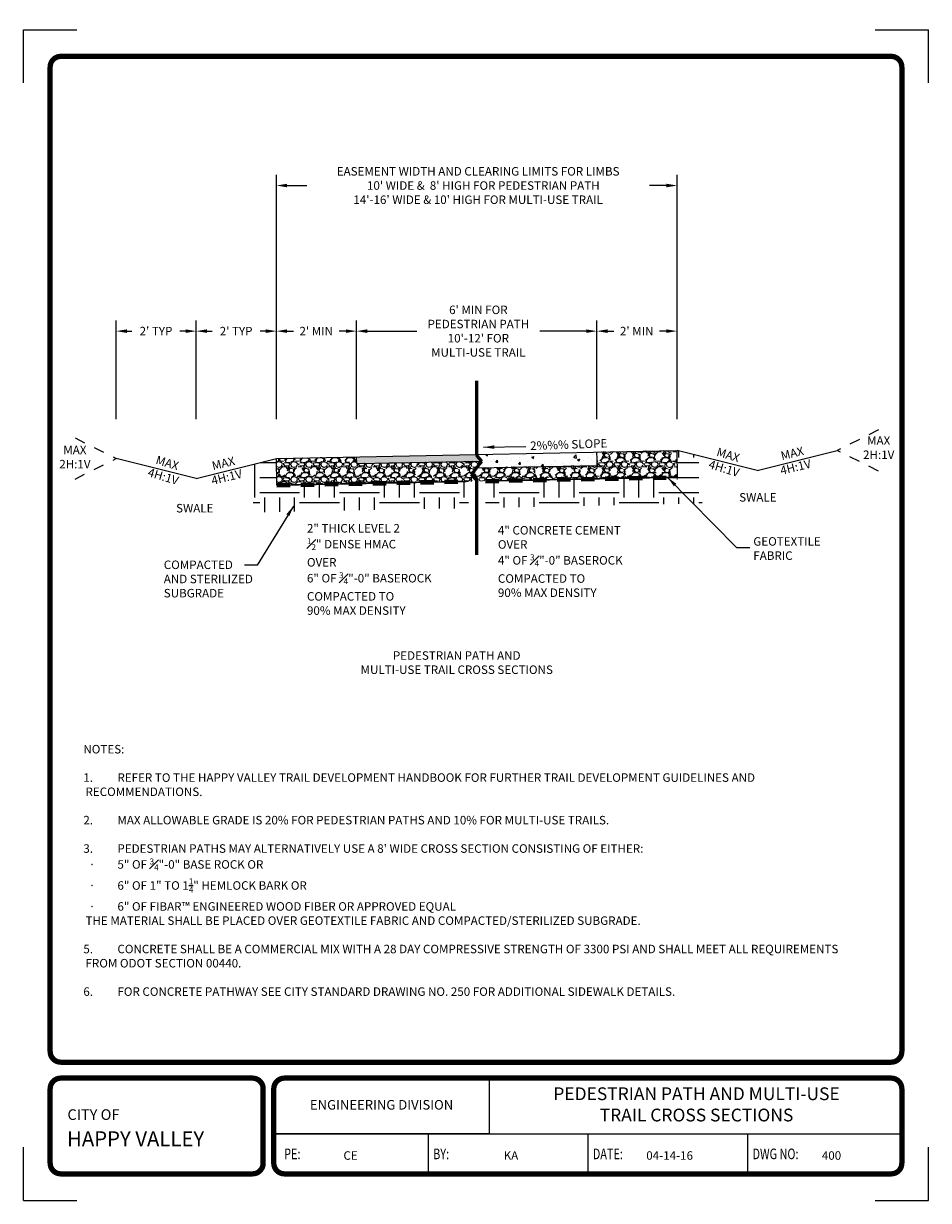
# Model space of a CAD drawing. Units: feet. Extents: x 0 to 28.8, y 0 to 24.1.
# Drawn here: x 0 to 8.5, y 0 to 11.1 of the extents above; entities that cross this region are included whole.
import ezdxf
from ezdxf.enums import TextEntityAlignment as Align

# ---------------------------------------------------------------- set-up
doc = ezdxf.new("R2010")
doc.units = ezdxf.units.FT
doc.header["$MEASUREMENT"] = 0
doc.linetypes.add('DASHED2', pattern=[0.375, 0.25, -0.125])
for name, color, linetype in [('BORDER', 7, 'Continuous'), ('BORDER-TEXT', 7, 'Continuous'), ('DETAIL-DIM', 7, 'Continuous'), ('DETAIL-HATCH', 8, 'Continuous'), ('DETAIL-TEXT', 7, 'Continuous'), ('NON-PLOT', 7, 'Continuous')]:
    doc.layers.add(name, color=color, linetype=linetype)
doc.styles.add('22x34 Border$0$MS-DET-TITLE', font='txt', dxfattribs={"height": 0.1})
doc.styles.add('MS-DET-TITLE', font='txt', dxfattribs={"height": 0.1})
doc.styles.add('MS-L60', font='simplex.shx', dxfattribs={"height": 0.06})
doc.styles.add('MS-TEXT', font='simplex.shx', dxfattribs={"height": 0.08})
doc.styles.add('MS-TITLE', font='arial.ttf', dxfattribs={"width": 0.75, "oblique": 15, "height": 0.1})
doc.dimstyles.new('MS-DIM', dxfattribs={"dimtxt": 0.08, "dimasz": 0.1, "dimexe": 0.1, "dimexo": 0.1, "dimgap": 0.035, "dimtad": 0, "dimtih": 1, "dimtoh": 1, "dimzin": 0, "dimdsep": 46, "dimtxsty": 'MS-TEXT', "dimcen": 0.09, "dimadec": 0, "dimazin": 0, "dimtfac": 1, "dimtofl": 0, "dimtmove": 0, "dimatfit": 3, "dimfxl": 0.18, "dimtolj": 1, "dimtzin": 0, "dimarcsym": 0})
pattern_1 = [(228.0128, (0.1016145, 0.14113125), (-1.129049750502272, -1.270181439342708), [0.01898723385, -1.8797395383]), (184.9697, (0.0889126875, 0.127018125), (1.693575148401999, 0.141130023147039), [0.032582689425, -3.22568526515625]), (132.5104, (0.05645250000000001, 0.1241955), (1.411311190068684, -1.552444974154285), [0.02297447392500001, -2.2744757412]), (267.2737, (0.0014113125, 0.0889126875), (0.1411306879768605, 2.822625041629975), [0.02967115173750001, -2.9374434574875]), (292.8337, (0, 0.059275125), (-0.7056576479667254, 1.693574493589712), [0.02909491284375, -2.880400323206251]), (357.2737, (0.0112905, 0.0324601875), (-2.822625041629975, 0.1411306879768607), [0.02967115173750001, -2.9374434574875]), (37.6942, (0.0409280625, 0.031048875), (-1.834707286696247, -1.411311145868312), [0.03923858030625, -3.88461634543125]), (72.2553, (0.0719769375, 0.05504118750000001), (0.9879202689540678, 3.104886968110076), [0.03704525955, -3.667481965631251]), (121.4296, (0.0832674375, 0.09032400000000002), (-1.129051162099603, 1.834705549493992), [0.0297716371875, -2.94739532758125]), (175.2364, (0.067743, 0.115727625), (1.552443883555266, -0.1411300549938995), [0.03398892120000001, -1.66545643314375]), (222.3974, (0.0338715, 0.11855025), (-1.693576037466155, -1.552442632524755), [0.04395504555, -4.351552755468751]), (138.8141, (0.14113125, 0.087501375), (-0.9879191658863742, 0.8467871208287049), [0.01500239300625, -1.485243258525]), (171.4692, (0.12984075, 0.0973805625), (1.834706007933815, -0.2822636163538032), [0.02854196060625, -2.82566087431875]), (225, (0.1016145, 0.1016145), (-1.566871632441291e-17, -0.1411312936729175), [0.01995892250625, -0.17963072595]), (203.1986, (0.09173531250000001, 0.11855025), (0.7056562119887078, 0.2822626870362854), [0.0107482737375, -1.06407528946875]), (291.8014, (0.081856125, 0.1143163125), (-0.1411312373688447, 0.4233937885303513), [0.01520025901875, -0.7448148088875001]), (30.9638, (0.087501375, 0.1002031875), (0.423393470883033, 0.2822628505052081), [0.02468794843125, -0.7982415960187501]), (161.5651, (0.1086710625, 0.112905), (0.282262561334648, -0.1411310246448248), [0.01785183294375, -0.4284444140437501]), (16.38950000000001, (0, 0.1143163125), (1.411312810264628, 0.4233927211274975), [0.0250084575, -2.47584364340625]), (70.3462, (0.0239923125, 0.121372875), (-0.5645243292556337, -1.552444051400776), [0.02098071275625, -2.0770861878]), (293.1986, (0.1086710625, 0.14113125), (-0.2822626870362854, 0.7056562119887078), [0.02149640634375, -1.0533271568625]), (343.6105, (0.1171389375, 0.121372875), (-1.411312810264628, 0.4233927211274979), [0.0250084575, -2.47584364340625]), (339.444, (0, 0.0268149375), (-0.7056565103225779, 0.2822619349699738), [0.024116508, -1.181709456525]), (294.7751, (0.022581, 0.0183470625), (-0.7056551476584074, 1.552444232928432), [0.0202068901125, -2.00048508489375]), (66.80140000000002, (0.110082375, 0), (0.2822626870362855, 0.7056562119887078), [0.02149640634375, -1.0533271568625]), (17.354, (0.11855025, 0.01975837500000001), (-1.83470653495766, -0.5645242240969572), [0.02365797256875, -2.3421329334]), (69.444, (0.0409280625, 0), (-0.2822619349699741, -0.7056565103225777), [0.012058254, -1.193767710525]), (101.3099, (0.1016145, 0), (-0.1411309158240076, 0.5645251061632947), [0.007196282437500001, -0.71243464280625]), (165.9638, (0.1002031875, 0.007056562500000001), (0.4233938270562145, -0.1411309758329643), [0.02909491284375, -0.5528040496875001]), (186.009, (0.0719769375, 0.014113125), (1.411312464845058, 0.1411311536753591), [0.0269631253125, -2.66934559539375]), (303.6901, (0.087501375, 0.087501375), (-0.141131438340668, 0.2822624375876911), [0.0203542311375, -0.4885016884312501]), (353.1572, (0.098791875, 0.070565625), (2.399231160449195, -0.282263628757119), [0.03553600196250001, -3.51805812564375]), (60.94540000000001, (0.1340746875, 0.0663316875), (-0.5645250038386683, -0.9879188042748006), [0.014530308975, -1.4385048224625]), (90, (0.14113125, 0.07903350000000002), (-0.14113125, 0.14113125), [0.008467875, -0.132663375]), (120.2564, (0.06915431250000001, 0.0183470625), (0.5645242783680727, -0.9879190965978485), [0.019606517775, -1.941051469500001]), (48.01280000000001, (0.059275125, 0.0352828125), (1.129049750502271, 1.270181439342708), [0.0379744677, -1.86075230445]), (0, (0.08467875000000001, 0.0635090625), (0.14113125, 0.14113125), [0.03669412500000001, -0.104437125]), (325.3048, (0.121372875, 0.0635090625), (-1.411311689763733, 0.9879199650828279), [0.0223148264625, -2.2091661262125]), (254.0546, (0.1397199375, 0.05080725000000001), (-0.1411312343762599, -0.5645250178745764), [0.0205489922625, -1.006902032175]), (207.646, (0.1340746875, 0.031048875), (-2.681493158262015, -1.411313588569208), [0.03345727978125, -3.3122762024625]), (175.4261, (0.104437125, 0.0155244375), (-1.83470632879529, 0.1411305162813652), [0.03539557636875, -3.5041582499625])]

# ---------------------------------------------------------------- blocks, each defined once
blk = doc.blocks.new('*D19')
at = {"layer": 'Defpoints', "color": 0, "transparency": 16777216}
for p in [(5.385643412920261, 8.168377253160719), (3.127934909475806, 7.240261920950899), (5.385643412920261, 7.240261920950901)]:
    blk.add_point(p, dxfattribs=at)
at = {"layer": 'DETAIL-DIM', "color": 0, "lineweight": -2, "transparency": 16777216}
for p, q in [((3.127934909475806, 7.340261920950899), (3.127934909475806, 8.268377253160718)), ((5.385643412920261, 7.3402619209509), (5.385643412920261, 8.268377253160718)), ((3.227934909475806, 8.168377253160719), (3.694363354375183, 8.168377253160719)), ((5.285643412920262, 8.168377253160719), (4.850077640089468, 8.168377253160719))]:
    blk.add_line(p, q, dxfattribs=at)
at = {"layer": 'DETAIL-DIM', "color": 0, "transparency": 16777216}
for points in [[(3.227934909475806, 8.185043919827386), (3.227934909475806, 8.151710586494051), (3.127934909475806, 8.168377253160719)], [(5.285643412920262, 8.185043919827386), (5.285643412920262, 8.151710586494051), (5.385643412920261, 8.168377253160719)]]:
    blk.add_solid(points, dxfattribs=at)
at = {"layer": 'DETAIL-DIM', "color": 0, "transparency": 16777216, "insert": (4.272220497232325, 8.168377253160719), "char_height": 0.08, "attachment_point": 5, "style": 'MS-TEXT'}
blk.add_mtext("\\A1;6' MIN FOR\\PPEDESTRIAN PATH\\P10'-12' FOR\\PMULTI-USE TRAIL", dxfattribs=at)
blk = doc.blocks.new('*D20')
at = {"layer": 'Defpoints', "color": 0, "transparency": 16777216}
for p in [(3.127934909475806, 8.168377253160719), (2.375365408327641, 7.240261920950902), (3.127934909475806, 7.240261920950901)]:
    blk.add_point(p, dxfattribs=at)
at = {"layer": 'DETAIL-DIM', "color": 0, "lineweight": -2, "transparency": 16777216}
for p, q in [((2.375365408327641, 7.340261920950902), (2.375365408327641, 8.268377253160718)), ((3.127934909475806, 7.3402619209509), (3.127934909475806, 8.268377253160718)), ((2.475365408327641, 8.168377253160719), (2.535221480779938, 8.168377253160719)), ((3.027934909475806, 8.168377253160719), (2.963316718875177, 8.168377253160719))]:
    blk.add_line(p, q, dxfattribs=at)
at = {"layer": 'DETAIL-DIM', "color": 0, "transparency": 16777216}
for points in [[(2.475365408327641, 8.185043919827386), (2.475365408327641, 8.151710586494051), (2.375365408327641, 8.168377253160719)], [(3.027934909475806, 8.185043919827386), (3.027934909475806, 8.151710586494051), (3.127934909475806, 8.168377253160719)]]:
    blk.add_solid(points, dxfattribs=at)
at = {"layer": 'DETAIL-DIM', "color": 0, "transparency": 16777216, "insert": (2.749269099827557, 8.168377253160719), "char_height": 0.08, "attachment_point": 5, "style": 'MS-TEXT'}
blk.add_mtext("\\A1;2' MIN", dxfattribs=at)
blk = doc.blocks.new('*D21')
at = {"layer": 'Defpoints', "color": 0, "transparency": 16777216}
for p in [(6.138212914068426, 8.168377253160719), (5.385643412920261, 7.240261920950901), (6.138212914068426, 7.240261920950901)]:
    blk.add_point(p, dxfattribs=at)
at = {"layer": 'DETAIL-DIM', "color": 0, "lineweight": -2, "transparency": 16777216}
for p, q in [((5.385643412920261, 7.3402619209509), (5.385643412920261, 8.268377253160718)), ((6.138212914068426, 7.3402619209509), (6.138212914068426, 8.268377253160718)), ((5.485643412920261, 8.168377253160719), (5.545499485372558, 8.168377253160719)), ((6.038212914068426, 8.168377253160719), (5.973594723467796, 8.168377253160719))]:
    blk.add_line(p, q, dxfattribs=at)
at = {"layer": 'DETAIL-DIM', "color": 0, "transparency": 16777216}
for points in [[(5.485643412920261, 8.185043919827386), (5.485643412920261, 8.151710586494051), (5.385643412920261, 8.168377253160719)], [(6.038212914068426, 8.185043919827386), (6.038212914068426, 8.151710586494051), (6.138212914068426, 8.168377253160719)]]:
    blk.add_solid(points, dxfattribs=at)
at = {"layer": 'DETAIL-DIM', "color": 0, "transparency": 16777216, "insert": (5.759547104420177, 8.168377253160719), "char_height": 0.08, "attachment_point": 5, "style": 'MS-TEXT'}
blk.add_mtext("\\A1;2' MIN", dxfattribs=at)
blk = doc.blocks.new('*D22')
at = {"layer": 'Defpoints', "color": 0, "transparency": 16777216}
for p in [(1.622795907179477, 8.168377253160719), (0.8702264060313127, 7.240261920950901), (1.622795907179477, 7.240261920950901)]:
    blk.add_point(p, dxfattribs=at)
at = {"layer": 'DETAIL-DIM', "color": 0, "lineweight": -2, "transparency": 16777216}
for p, q in [((0.8702264060313127, 7.3402619209509), (0.8702264060313128, 8.268377253160718)), ((1.622795907179477, 7.3402619209509), (1.622795907179477, 8.268377253160718)), ((0.9702264060313128, 8.168377253160719), (1.018653907055038, 8.168377253160719)), ((1.522795907179477, 8.168377253160719), (1.469606288007419, 8.168377253160719))]:
    blk.add_line(p, q, dxfattribs=at)
at = {"layer": 'DETAIL-DIM', "color": 0, "transparency": 16777216}
for points in [[(0.9702264060313128, 8.185043919827386), (0.9702264060313128, 8.151710586494051), (0.8702264060313128, 8.168377253160719)], [(1.522795907179477, 8.185043919827386), (1.522795907179477, 8.151710586494051), (1.622795907179477, 8.168377253160719)]]:
    blk.add_solid(points, dxfattribs=at)
at = {"layer": 'DETAIL-DIM', "color": 0, "transparency": 16777216, "insert": (1.244130097531228, 8.168377253160719), "char_height": 0.08, "attachment_point": 5, "style": 'MS-TEXT'}
blk.add_mtext("\\A1;2' TYP", dxfattribs=at)
blk = doc.blocks.new('*D23')
at = {"layer": 'Defpoints', "color": 0, "transparency": 16777216}
for p in [(2.375365408327641, 8.168377253160719), (1.622795907179477, 7.240261920950901), (2.375365408327641, 7.240261920950901)]:
    blk.add_point(p, dxfattribs=at)
at = {"layer": 'DETAIL-DIM', "color": 0, "lineweight": -2, "transparency": 16777216}
for p, q in [((1.622795907179477, 7.3402619209509), (1.622795907179477, 8.268377253160718)), ((2.375365408327641, 7.3402619209509), (2.375365408327641, 8.268377253160718)), ((1.722795907179477, 8.168377253160719), (1.771223408203202, 8.168377253160719)), ((2.275365408327641, 8.168377253160719), (2.222175789155583, 8.168377253160719))]:
    blk.add_line(p, q, dxfattribs=at)
at = {"layer": 'DETAIL-DIM', "color": 0, "transparency": 16777216}
for points in [[(1.722795907179477, 8.185043919827386), (1.722795907179477, 8.151710586494051), (1.622795907179477, 8.168377253160719)], [(2.275365408327641, 8.185043919827386), (2.275365408327641, 8.151710586494051), (2.375365408327641, 8.168377253160719)]]:
    blk.add_solid(points, dxfattribs=at)
at = {"layer": 'DETAIL-DIM', "color": 0, "transparency": 16777216, "insert": (1.996699598679392, 8.168377253160719), "char_height": 0.08, "attachment_point": 5, "style": 'MS-TEXT'}
blk.add_mtext("\\A1;2' TYP", dxfattribs=at)
blk = doc.blocks.new('*D24')
at = {"layer": 'Defpoints', "color": 0, "transparency": 16777216}
for p in [(6.138212914068426, 9.53652394636007), (2.375365408327641, 8.068377253160719), (6.138212914068426, 8.068377253160719)]:
    blk.add_point(p, dxfattribs=at)
at = {"layer": 'DETAIL-DIM', "color": 0, "lineweight": -2, "transparency": 16777216}
for p, q in [((2.375365408327641, 8.168377253160719), (2.375365408327641, 9.63652394636007)), ((6.138212914068426, 8.168377253160719), (6.138212914068426, 9.63652394636007)), ((2.475365408327641, 9.53652394636007), (2.661610372058292, 9.53652394636007)), ((6.038212914068426, 9.53652394636007), (5.878277038724959, 9.53652394636007))]:
    blk.add_line(p, q, dxfattribs=at)
at = {"layer": 'DETAIL-DIM', "color": 0, "transparency": 16777216}
for points in [[(2.475365408327641, 9.553190613026738), (2.475365408327641, 9.519857279693403), (2.375365408327641, 9.53652394636007)], [(6.038212914068426, 9.553190613026738), (6.038212914068426, 9.519857279693403), (6.138212914068426, 9.53652394636007)]]:
    blk.add_solid(points, dxfattribs=at)
at = {"layer": 'DETAIL-DIM', "color": 0, "transparency": 16777216, "insert": (4.269943705391626, 9.53652394636007), "char_height": 0.08, "attachment_point": 5, "style": 'MS-TEXT'}
blk.add_mtext("\\A1;EASEMENT WIDTH AND CLEARING LIMITS FOR LIMBS\\P    10' WIDE &  8' HIGH FOR PEDESTRIAN PATH\\P14'-16' WIDE & 10' HIGH FOR MULTI-USE TRAIL", dxfattribs=at)
blk = doc.blocks.new('HappyValleyBorder-Rev061515')
at = {"layer": 'BORDER'}
for p, q in [((4.375381959585119, 0.6250000000000001), (4.37538195958512, 1.149351272244886)), ((2.350605895865598, 0.6250000000000002), (8.25, 0.6250000000000003)), ((3.800302947932801, 0.6250000000000002), (3.800302947932799, 0.25)), ((5.300302947932799, 0.6250000000000002), (5.300302947932799, 0.25)), ((6.8003029479328, 0.6250000000000003), (6.800302947932799, 0.25))]:
    blk.add_line(p, q, dxfattribs=at)
at = {"layer": 'BORDER', "const_width": 0.05}
for points in [[(8.25, 1.399351272244882), (8.25, 10.65, 0.414213562373095), (8.15, 10.75), (0.3499999999999992, 10.75, 0.4142135623730951), (0.2499999999999991, 10.65), (0.25, 1.399351272244882, 0.414213562373095), (0.3499999999999996, 1.299351272244881), (8.15, 1.299351272244884, 0.414213562373095)], [(2.150605895865599, 1.149351272244887), (0.35, 1.149351272244887, 0.414213562373095), (0.25, 1.049351272244887), (0.25, 0.35, 0.414213562373095), (0.35, 0.25), (2.150605895865597, 0.2500000000000001, 0.4142135623730943), (2.250605895865597, 0.3499999999999998), (2.250605895865599, 1.049351272244887, 0.4142135623730955)], [(2.450605895865599, 0.25), (8.15, 0.25, 0.414213562373095), (8.25, 0.35), (8.249999999999998, 1.049351272244885, 0.4142135623730949), (8.149999999999999, 1.149351272244885), (2.450605895865599, 1.149351272244887, 0.4142135623730951), (2.350605895865599, 1.049351272244887), (2.350605895865598, 0.35, 0.4142135623730953)]]:
    blk.add_lwpolyline(points, format="xyb", close=True, dxfattribs=at)
at = {"layer": 'DETAIL-DIM'}
blk.add_line((4.375381959585119, 0.6250000000000002), (2.350605895865598, 0.6250000000000004), dxfattribs=at)
at = {"layer": 'NON-PLOT'}
for p, q in [((0, 11), (0.5000000000000004, 11)), ((4.440892098500626e-16, 10.5), (0, 11)), ((0, 11), (0.5000000000000004, 11)), ((4.440892098500626e-16, 10.5), (0, 11)), ((8, 11), (8.5, 11)), ((8, 11), (8.5, 11)), ((8.5, 10.5), (8.5, 11)), ((8.5, 10.5), (8.5, 11)), ((0, 0), (-4.440892098500626e-16, 0.4999999999999998)), ((8.5, 0), (8.5, 0.5000000000000004)), ((0, 0), (0.5, -2.220446049250313e-16)), ((8, 2.220446049250313e-16), (8.5, 0))]:
    blk.add_line(p, q, dxfattribs=at)
at = {"layer": 'BORDER', "insert": (6.32134528767093, 0.8871756361224481), "char_height": 0.12, "width": 3.587439192706753, "attachment_point": 5, "style": 'MS-DET-TITLE'}
blk.add_mtext('PEDESTRIAN PATH AND MULTI-USE\\PTRAIL CROSS SECTIONS', dxfattribs=at)
at = {"layer": 'BORDER-TEXT', "style": 'MS-TITLE', "width": 0.75}
for s, p in [('PE:', (2.447918561961742, 0.4375000000000001)), ('BY:', (3.847312666096144, 0.4375000000000001)), ('DATE:', (5.347312666096144, 0.4375000000000001)), ('DWG NO:', (6.847312666096144, 0.4375000000000001))]:
    blk.add_text(s, height=0.1, dxfattribs=at).set_placement(p, align=Align.MIDDLE_LEFT)
at = {"layer": 'DETAIL-TEXT', "style": 'MS-TEXT'}
for s, p in [('CE', (3.004853478052382, 0.4224382015197854)), ('KA', (4.509850133817793, 0.4224382015197854)), ('04-14-16', (5.849297114442372, 0.4224382015197854)), ('400', (7.498675043536444, 0.4224382015197854))]:
    blk.add_text(s, height=0.08, dxfattribs=at).set_placement(p, align=Align.MIDDLE_LEFT)
at = {"layer": 'DETAIL-TEXT'}
for s, insert, char_height, width, attachment_point, style in [('ENGINEERING DIVISION', (3.362993927725359, 0.8871756361224434), 0.09, 1.466614285714285, 5, 'MS-L60'), ('CITY OF', (0.4123828930663791, 0.8565873398719717), 0.1, 6.869035560744223, 1, '22x34 Border$0$MS-DET-TITLE'), ('HAPPY VALLEY', (0.408715522345922, 0.6498291934099925), 0.14, 6.869035560744223, 1, '22x34 Border$0$MS-DET-TITLE')]:
    blk.add_mtext(s, dxfattribs=dict(at, insert=insert, char_height=char_height, width=width, attachment_point=attachment_point, style=style))

msp = doc.modelspace()

# ---------------------------------------------------------------- hatches: boundary and pattern name
at = {"layer": 'DETAIL-DIM'}
msp.add_hatch(color=8, dxfattribs=at).paths.add_polyline_path([(4.305401877039852, 6.945593196838262), (4.256789161198034, 7.001048573872593), (4.256789161198034, 7.009235346438067), (4.251750127969397, 7.009134547819025), (3.127934963371586, 6.986662270274845), (3.129189217063386, 6.923949585684858)])
at = {"layer": 'DETAIL-HATCH'}
h = msp.add_hatch(dxfattribs=at)
h.set_pattern_fill('EARTH', color=8, scale=1.5, style=0)
h.set_pattern_definition([(0, (-0.03187481494856614, -1.597369972512332), (0.375, 0.375), [0.375, -0.375]), (0, (-0.03187481494856614, -1.456744972512332), (0.375, 0.375), [0.375, -0.375]), (0, (-0.03187481494856614, -1.316119972512332), (0.375, 0.375), [0.375, -0.375]), (90, (0.01500018505143386, -1.269244972512332), (-0.3749999999999999, 0.375), [0.375, -0.375]), (90, (0.1556251850514339, -1.269244972512332), (-0.3749999999999999, 0.375), [0.375, -0.375]), (90, (0.2962501850514339, -1.269244972512332), (-0.3749999999999999, 0.375), [0.375, -0.375])])
h.paths.add_polyline_path([(4.3380820501248, 6.759909810108929), (4.338082050124801, 6.508951712341846), (6.374018074599464, 6.549670432831339), (6.365209053449902, 6.990121490309517), (6.138212914068411, 7.046870525154888), (6.143230069161714, 6.796012770489669)])
h.paths.add_polyline_path([(4.180513560671948, 6.505800342552789), (4.180513560671948, 6.756758440319872), (2.380382563420961, 6.720755820374852), (2.375365408327658, 6.971613575040075), (2.150627936999712, 6.915429207208088), (2.159628868169817, 6.465382648702746)])
at = {"layer": 'DETAIL-HATCH', "ltscale": 1.5}
h = msp.add_hatch(dxfattribs=at)
h.set_pattern_fill('GRAVEL', color=256, scale=0.14113125, style=0)
h.set_pattern_definition(pattern_1)
h.paths.add_polyline_path([(4.256789161198035, 6.758283952330398), (4.256789161198035, 6.766571106290091), (4.208004916471607, 6.822222156386575), (4.305573405924461, 6.945397523776109), (4.305401877039851, 6.945593196838261), (3.129189217063386, 6.923949585684856), (3.127934963371586, 6.986662270274846), (2.375365408327674, 6.971613575040074), (2.380382563420978, 6.720755820374856)])
h = msp.add_hatch(dxfattribs=at)
h.set_pattern_fill('GRAVEL', color=256, scale=0.14113125, style=0)
h.set_pattern_definition(pattern_1)
h.paths.add_polyline_path([(4.257399030207321, 6.884579769386385), (4.208004916471606, 6.822222156386576), (4.256789161198035, 6.76657110629009), (4.256789161198034, 6.758283952330397), (4.338082050124801, 6.759909810108933), (6.143230069161731, 6.796012770489672), (6.138212914068427, 7.04687052515489), (5.385613472528445, 7.031815854753644), (5.386867826486052, 6.969098156873412), (5.388122100746282, 6.906384443861988)])
at = {"layer": 'DETAIL-HATCH'}
h = msp.add_hatch(dxfattribs=at)
h.set_pattern_fill('AR-CONC', color=256, scale=0.03, style=0)
h.set_pattern_definition([(50, (0, 0), (0.215178054780226, -0.01882564049477853), [0.0225, -0.2475]), (355, (0, 0), (-0.0416254000839, 0.2256576401100036), [0.018, -0.198]), (100.4514, (0.017931504, -0.001568802), (0.1735528145142065, 0.2068318626182861), [0.019122057, -0.2103426336]), (46.18420000000001, (0, 0.06), (0.3201723145876933, -0.04965570429870542), [0.03375, -0.37125]), (96.6356, (0.0266810235, 0.0558620079), (0.280398811664611, 0.2922353612701325), [0.0286830864, -0.3155139]), (351.1842, (0, 0.06), (0.2803985835400881, 0.2922355802775974), [0.027, -0.297]), (21, (0.03, 0.045), (0.1790721156355385, -0.1207856671996016), [0.0225, -0.2475]), (326.0000000000001, (0.03, 0.045), (0.07299459957647451, 0.2175450135140559), [0.018, -0.198]), (71.4514, (0.0449226699, 0.0349345182), (0.252066788574447, 0.09675914901298571), [0.019122057, -0.2103426336]), (37.50000000000001, (0, 0), (0.003647956595187201, 0.09986815614939344), [0, -0.1956, 0, -0.201, 0, -0.19875]), (7.499999999999999, (0, 0), (0.07892086123264458, 0.1183235135647081), [0, -0.1146, 0, -0.1911, 0, -0.07575]), (327.5, (-0.0669, 0), (0.1601467308517227, -0.00676646152031394), [0, -0.075, 0, -0.234, 0, -0.3105]), (317.5, (-0.0969, 0), (0.1749558508027159, 0.03003149469969529), [0, -0.0975, 0, -0.1554, 0, -0.2205])])
h.paths.add_polyline_path([(5.388122100746282, 6.906384443861987), (5.386867826486052, 6.96909815687341), (5.385613472528446, 7.031815854753646), (4.256789161198034, 7.009235346438066), (4.256789161198034, 7.001048573872591), (4.305573405924461, 6.945397523776112), (4.257399030207321, 6.884579769386388)])

# ---------------------------------------------------------------- linework, layer by layer
at = {"lineweight": 60}
for p, q in [((4.305573405924461, 6.945397523776111), (4.256789161198034, 7.001048573872593)), ((4.208004916471607, 6.822222156386576), (4.305573405924461, 6.945397523776111))]:
    msp.add_line(p, q, dxfattribs=at)
at = {"lineweight": 100, "const_width": 0.0141135}
msp.add_lwpolyline([(4.180513560671948, 6.756758440319877), (2.380382563420978, 6.720755820374856)], dxfattribs=at)
at = {"lineweight": 200, "const_width": 0.0141135}
msp.add_lwpolyline([(6.14323006916173, 6.796012770489672), (4.338082050124801, 6.759909810108933)], dxfattribs=at)
at = {"layer": 'DETAIL-DIM', "lineweight": 60}
for p, q in [((4.256789161198034, 7.001048573872593), (4.256789161198034, 7.701934379595819)), ((4.256789161198034, 6.76657110629009), (4.208004916471607, 6.822222156386576)), ((4.256789161198034, 6.065685300566864), (4.256789161198034, 6.76657110629009))]:
    msp.add_line(p, q, dxfattribs=at)
at = {"layer": 'DETAIL-DIM', "linetype": 'DASHED2', "ltscale": 0.25}
for p, q in [((8.030134707956732, 7.240261920950901), (7.643351916364708, 7.046870525154888)), ((0.4834436144393368, 7.165004970836088), (0.8702264060313611, 6.971613575040075)), ((0.4834436144393368, 6.778222179244055), (0.8702264060313611, 6.971613575040075)), ((8.030134707956732, 6.853479129358875), (7.643351916364708, 7.046870525154888))]:
    msp.add_line(p, q, dxfattribs=at)
at = {"layer": 'DETAIL-DIM'}
for p, q in [((1.62279590717951, 6.783471199753035), (0.8702264060313611, 6.971613575040075)), ((1.62279590717951, 6.783471199753035), (2.375365408327658, 6.971613575040075)), ((2.375365408327658, 6.971613575040075), (4.251750127969397, 7.009134547819025)), ((2.380382563420961, 6.720755820374852), (2.375365408327658, 6.971613575040075)), ((2.380382563420978, 6.720755820374856), (2.375365408327674, 6.971613575040078)), ((3.129189217063386, 6.923949585684857), (3.127934909475822, 6.986664965063039)), ((4.251750127969397, 7.009134547819025), (6.138212914068427, 7.046870525154891)), ((5.386867826486052, 6.969098156873412), (5.385613552225822, 7.031811869884833)), ((5.388122100746282, 6.906384443861987), (5.386867826486052, 6.96909815687341)), ((6.143230069161714, 6.796012770489669), (6.138212914068411, 7.046870525154888)), ((6.89078241521656, 6.858728149867848), (6.138212914068411, 7.046870525154888)), ((6.14323006916173, 6.796012770489672), (6.138212914068427, 7.046870525154891)), ((6.89078241521656, 6.858728149867848), (7.643351916364708, 7.046870525154888)), ((3.129189217063386, 6.923949585684857), (4.305401877039853, 6.945593196838261)), ((4.257399030207322, 6.884579769386386), (5.388122100746282, 6.906384443861987))]:
    msp.add_line(p, q, dxfattribs=at)
at = {"layer": 'DETAIL-DIM', "linetype": 'DASHED2', "lineweight": 80, "ltscale": 0.5}
for p, q in [((2.380382563420978, 6.720755820374856), (4.180513560671948, 6.756758440319877)), ((4.338082050124802, 6.759909810108935), (6.14323006916173, 6.796012770489672))]:
    msp.add_line(p, q, dxfattribs=at)
at = {"layer": 'NON-PLOT'}
for p, q in [((0, 11), (0.5000000000000004, 11)), ((4.440892098500626e-16, 10.5), (0, 11)), ((0, 11), (0.5000000000000004, 11)), ((4.440892098500626e-16, 10.5), (0, 11)), ((8, 11), (8.5, 11)), ((8, 11), (8.5, 11)), ((8.5, 10.5), (8.5, 11)), ((8.5, 10.5), (8.5, 11)), ((0, 0), (-4.440892098500626e-16, 0.4999999999999998)), ((8.5, 0), (8.5, 0.5000000000000004)), ((0, 0), (0.5, -2.220446049250313e-16)), ((8, 2.220446049250313e-16), (8.5, 0))]:
    msp.add_line(p, q, dxfattribs=at)

# ---------------------------------------------------------------- block references
at = {"layer": 'DETAIL-DIM'}
msp.add_blockref('HappyValleyBorder-Rev061515', (0, 0), dxfattribs=at)

# ---------------------------------------------------------------- texts
at = {"layer": 'DETAIL-DIM', "style": 'MS-TEXT'}
msp.add_text('2%%% SLOPE', height=0.08, rotation=2, dxfattribs=at).set_placement((4.760267682035831, 7.050955319773419))
for s, insert, char_height, width, attachment_point in [('MAX\\P2H:1V', (0.4823540996873699, 6.974764415702958), 0.07999999999999997, 0.8859338059435087, 5), ('MAX\\P2H:1V', (8.032622386404398, 7.063021585572124), 0.07999999999999997, 0.8859338059435087, 5), ('SWALE', (6.722224589159168, 6.646519454569204), 0.08, 0.8859338059435089, 1), ('SWALE', (1.433118698498447, 6.544847625267198), 0.08, 0.8859338059435089, 1), ('\\A1;2" THICK LEVEL 2\\P{\\H0.7x;\\S1#2;}" DENSE HMAC \\POVER\\P6" OF {\\H0.7x;\\S3#4;}"-0" BASEROCK\\PCOMPACTED TO \\P90% MAX DENSITY', (2.662104199406215, 5.929523778959776), 0.08, 25.11897503849113, 4), ('\\A1;4" CONCRETE CEMENT\\POVER\\P4" OF {\\H0.7x;\\S3#4;}"-0" BASEROCK\\PCOMPACTED TO \\P90% MAX DENSITY', (4.455800742873534, 6.003809493245491), 0.08, 25, 4), ('GEOTEXTILE\\PFABRIC', (6.854887755650566, 6.232301753361327), 0.08, 0.8859338059435089, 1), ('COMPACTED\\PAND STERILIZED\\PSUBGRADE', (1.317170617805232, 6.012888741290936), 0.08, 0.8859338059435089, 1), ('\\pi-0.25,l0.25,t0.25;PEDESTRIAN PATH AND \\PMULTI-USE TRAIL CROSS SECTIONS', (4.069015800631234, 5.160357149765083), 0.08, 2.337902550931815, 2), ('\\A1;\\pi-0.25,l0.25,t0.25;NOTES:\\P{\\L\\P}1.^IREFER TO THE HAPPY VALLEY TRAIL DEVELOPMENT HANDBOOK FOR FURTHER TRAIL DEVELOPMENT GUIDELINES AND RECOMMENDATIONS. \\P\\P2.^IMAX ALLOWABLE GRADE IS 20% FOR PEDESTRIAN PATHS AND 10% FOR MULTI-USE TRAILS. \\P\\P3.^IPEDESTRIAN PATHS MAY ALTERNATIVELY USE A 8\' WIDE CROSS SECTION CONSISTING OF EITHER:\\P\\pi-0.24,l0.88,t0.88;{\\fSymbol|b0|i0|c2|p18;·^I}5" OF {\\H0.7x;\\S3#4;}"-0" BASE ROCK OR \\P{\\fSymbol|b0|i0|c2|p18;·^I}6" OF 1" TO 1{\\H0.7x;\\S1/4;}" HEMLOCK BARK OR\\P{\\fSymbol|b0|i0|c2|p18;·^I}6" OF FIBAR{\\fSymbol|b0|i0|c2|p18;™ }ENGINEERED WOOD FIBER OR APPROVED EQUAL\\P\\pi-0.25,l0.25,t0.25;^ITHE MATERIAL SHALL BE PLACED OVER GEOTEXTILE FABRIC AND COMPACTED/STERILIZED SUBGRADE.\\P\\P5.^ICONCRETE SHALL BE A COMMERCIAL MIX WITH A 28 DAY COMPRESSIVE STRENGTH OF 3300 PSI AND SHALL MEET ALL REQUIREMENTS FROM ODOT SECTION 00440.\\P\\P6.^IFOR CONCRETE PATHWAY SEE CITY STANDARD DRAWING NO. 250 FOR ADDITIONAL SIDEWALK DETAILS. ', (0.561881491937701, 4.280275283528901), 0.08, 7.326097452277505, 1)]:
    msp.add_mtext(s, dxfattribs=dict(at, insert=insert, char_height=char_height, width=width, attachment_point=attachment_point))
at = {"layer": 'DETAIL-DIM', "attachment_point": 5, "style": 'MS-TEXT'}
for insert, char_height, width, rotation in [((7.23834429320716, 6.945618619365498), 0.07999999999999999, 0.8859338059435088, 13.68189401853889), ((1.328483069197559, 6.857049409248524), 0.07999999999999997, 0.8859338059435087, 343.2386486091337), ((1.89492830317055, 6.851504298750796), 0.07999999999999999, 0.8859338059435088, 13.681894018538893), ((6.596469577234608, 6.932306359363337), 0.07999999999999997, 0.8859338059435087, 343.2386486091337)]:
    msp.add_mtext('MAX\\P4H:1V', dxfattribs=dict(at, insert=insert, char_height=char_height, width=width, rotation=rotation))
at = {"layer": 'DETAIL-TEXT', "insert": (6.248948234144986, 3.171312827870075), "char_height": 0.08, "attachment_point": 6, "style": 'MS-TEXT'}
msp.add_mtext('\\A1;', dxfattribs=at)

# ---------------------------------------------------------------- dimensions: what is measured, and where the dimension line sits
at = {"layer": 'DETAIL-DIM'}
for base, p1, p2, text, picture, middle in [((6.138212914068426, 9.53652394636007), (2.375365408327641, 8.068377253160719), (6.138212914068426, 8.068377253160719), "EASEMENT WIDTH AND CLEARING LIMITS FOR LIMBS\\P    10' WIDE &  8' HIGH FOR PEDESTRIAN PATH\\P14'-16' WIDE & 10' HIGH FOR MULTI-USE TRAIL", '*D24', (4.269943705391626, 9.53652394636007)), ((5.385643412920261, 8.168377253160719), (3.127934909475806, 7.240261920950899), (5.385643412920261, 7.240261920950901), "6' MIN FOR\\PPEDESTRIAN PATH\\P10'-12' FOR\\PMULTI-USE TRAIL", '*D19', (4.272220497232325, 8.168377253160719)), ((1.622795907179477, 8.168377253160719), (0.8702264060313127, 7.240261920950901), (1.622795907179477, 7.240261920950901), "2' TYP", '*D22', (1.244130097531228, 8.168377253160719)), ((2.375365408327641, 8.168377253160719), (1.622795907179477, 7.240261920950901), (2.375365408327641, 7.240261920950901), "2' TYP", '*D23', (1.996699598679392, 8.168377253160719)), ((3.127934909475806, 8.168377253160719), (2.375365408327641, 7.240261920950902), (3.127934909475806, 7.240261920950901), "2' MIN", '*D20', (2.749269099827557, 8.168377253160719)), ((6.138212914068426, 8.168377253160719), (5.385643412920261, 7.240261920950901), (6.138212914068426, 7.240261920950901), "2' MIN", '*D21', (5.759547104420177, 8.168377253160719))]:
    dim = msp.add_linear_dim(base=base, p1=p1, p2=p2, text=text, dimstyle='MS-DIM', dxfattribs=at)
    dim.commit()
    dim.dimension.update_dxf_attribs({"geometry": picture, "text_midpoint": middle, "dimtype": 160})

# ---------------------------------------------------------------- leaders
for points in [[(4.321222443525137, 7.077119525628196), (4.719558815155438, 7.085086253060802)], [(2.535368755903647, 6.524468014951729), (2.192908711207934, 5.968084607575896), (2.074565767656409, 5.968084607575896)]]:
    msp.add_leader(points, dimstyle='MS-DIM', override={"dimgap": 0.035, "dimtad": 0}, dxfattribs=at)
msp.add_leader([(6.049958097140845, 6.794147331049252), (6.695789282091511, 6.134936201290088), (6.821647437795136, 6.134936201290088)], dimstyle='MS-DIM', dxfattribs=at)

doc.saveas('drawing.dxf')
